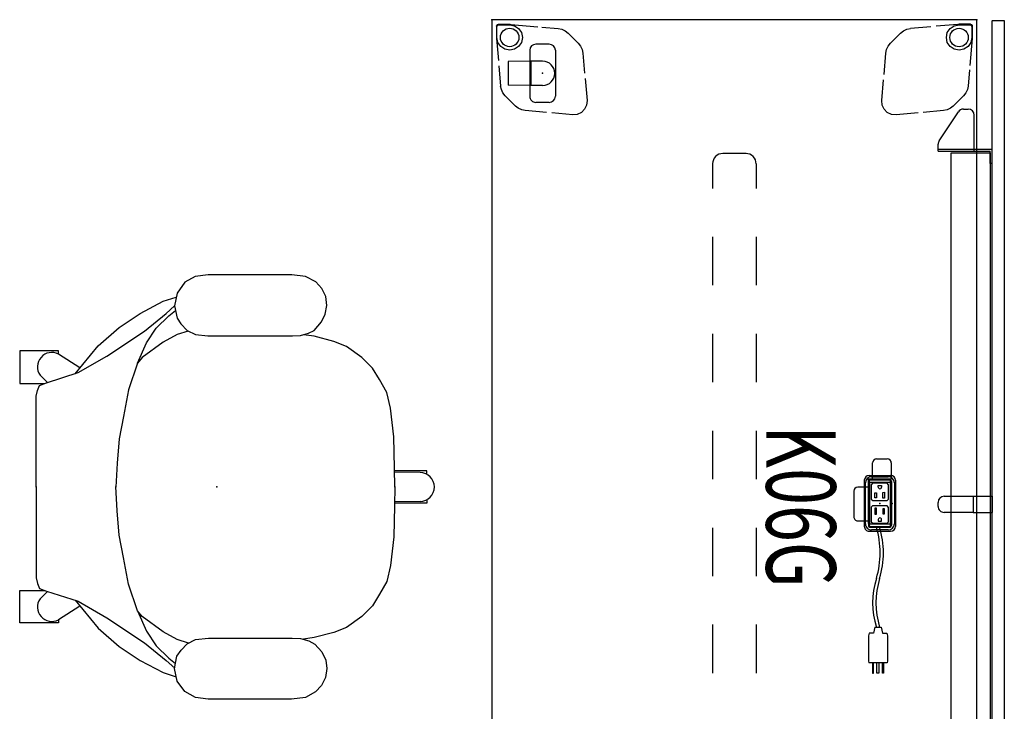
# Model space of a CAD drawing. Units: inches. Extents: x 0 to 923, y 1 to 422.
# Drawn here: x 658 to 719, y 109 to 152 of the extents above; entities that cross this region are included whole.
import ezdxf
from ezdxf.enums import TextEntityAlignment as Align

# ---------------------------------------------------------------- set-up
doc = ezdxf.new("R2010")
doc.units = ezdxf.units.IN
doc.header["$MEASUREMENT"] = 0
for name, color, linetype in [('ELEC', 1, 'Continuous'), ('SEAT', 5, 'Continuous'), ('TABLE', 6, 'Continuous'), ('TABLE-HIDDEN', 6, 'Continuous'), ('TERRITORY', 5, 'Continuous'), ('WKSURF', 6, 'Continuous'), ('WKSURF-ELEC', 1, 'Continuous'), ('WKSURF-HIDDEN', 6, 'Continuous'), ('WORKTL', 3, 'Continuous')]:
    doc.layers.add(name, color=color, linetype=linetype)
doc.styles.get("Standard").update_dxf_attribs({"font": 'arial.ttf'})

# ---------------------------------------------------------------- blocks, each defined once
blk = doc.blocks.new('GYT700_F_0P')
at = {"layer": 'WORKTL'}
for p, q in [((-1.425, 0.79), (1.425, 0.79)), ((-1.8, 0.415), (-1.8, -0.415)), ((-0.75, 0), (-0.75, -0.72)), ((0.75, 0), (0.75, -0.72)), ((1.8, 0.415), (1.8, -0.415)), ((-1.425, -0.79), (1.425, -0.79)), ((-0.75, -0.72), (0.75, -0.72)), ((-0.75, -0.72), (-0.73, -2.12)), ((0.75, -0.72), (0.73, -2.12)), ((-0.73, -2.12), (0.73, -2.12))]:
    blk.add_line(p, q, dxfattribs=at)
for centre, radius, start, end in [((-1.425, 0.415), 0.375, 90, 180), ((0, 0), 0.75, 0, 180), ((1.425, 0.415), 0.375, 0, 90), ((-1.425, -0.415), 0.375, 180, 270), ((1.425, -0.415), 0.375, 270, 0)]:
    blk.add_arc(centre, radius, start, end, dxfattribs=at)
blk.add_point((0, 0), dxfattribs=at)
blk = doc.blocks.new('PHZ510_43_0P')
at = {"layer": 'WKSURF'}
for p in [(0, 0), (59.875, 0)]:
    blk.add_point(p, dxfattribs=at)
at = {"layer": 'WKSURF-HIDDEN'}
for p, q in [((8.922, -13.653), (10.443, -13.653)), ((13.443, -13.653), (16.443, -13.653)), ((19.443, -13.653), (22.443, -13.653)), ((25.443, -13.654), (28.443, -13.654)), ((31.443, -13.654), (34.443, -13.654)), ((37.443, -13.654), (40.443, -13.654)), ((43.443, -13.655), (46.443, -13.655)), ((49.443, -13.655), (50.964, -13.655)), ((8.287, -14.278), (8.287, -15.722)), ((51.588, -14.278), (51.588, -15.722)), ((8.922, -16.343), (10.443, -16.343)), ((13.443, -16.343), (16.443, -16.343)), ((19.443, -16.343), (22.443, -16.343)), ((25.443, -16.344), (28.443, -16.344)), ((31.443, -16.344), (34.443, -16.344)), ((37.443, -16.344), (40.443, -16.344)), ((43.443, -16.345), (46.443, -16.345)), ((49.443, -16.345), (50.964, -16.345))]:
    blk.add_line(p, q, dxfattribs=at)
for centre, radius, start, end in [((8.915, -14.28), 0.628, 89.35306, 181.9924), ((50.96, -14.28), 0.628, 358.0076, 90.64694), ((8.911, -15.721), 0.624, 179.98548, 270.00036), ((50.964, -15.721), 0.624, 269.99964, 0.01452)]:
    blk.add_arc(centre, radius, start, end, dxfattribs=at)
blk = doc.blocks.new('phz500_1p')
at = {"layer": 'TABLE'}
blk.add_point((0, 0), dxfattribs=at)
at = {"layer": 'TABLE-HIDDEN', "extrusion": (6.12323e-17, 1, 0)}
for p, q in [((0.285, -0.404), (0.285, -1.104)), ((0.285, -1.104), (0.288, -1.172)), ((0.288, -1.172), (0.407, -2.524)), ((0.436, -2.857), (0.545, -4.106))]:
    blk.add_line(p, q, dxfattribs=at)
at = {"layer": 'TABLE-HIDDEN', "extrusion": (-1, 0, 0)}
for p, q in [((0.286, -0.404), (0.301, -0.344)), ((0.301, -0.344), (0.345, -0.301)), ((0.315, -0.433), (0.324, -0.388)), ((0.315, -1.102), (0.315, -0.433)), ((0.324, -0.388), (0.35, -0.35)), ((0.345, -0.301), (0.404, -0.285)), ((0.35, -0.35), (0.388, -0.324)), ((0.388, -0.324), (0.433, -0.315)), ((0.404, -0.285), (1.104, -0.285)), ((0.433, -0.315), (1.103, -0.315)), ((1.103, -0.315), (1.404, -0.375)), ((1.104, -0.285), (1.172, -0.288)), ((1.172, -0.288), (2.843, -0.435)), ((1.404, -0.375), (1.659, -0.546)), ((1.659, -0.546), (1.83, -0.801)), ((3.096, -0.457), (4.106, -0.545)), ((4.106, -0.545), (4.33, -0.591)), ((4.33, -0.591), (4.537, -0.688)), ((0.375, -1.404), (0.315, -1.102)), ((1.83, -0.801), (1.89, -1.102)), ((1.89, -1.102), (1.83, -1.404)), ((4.537, -0.688), (4.716, -0.83)), ((4.716, -0.83), (5.345, -1.459)), ((0.546, -1.659), (0.375, -1.404)), ((0.801, -1.83), (0.546, -1.659)), ((1.659, -1.659), (1.404, -1.83)), ((1.83, -1.404), (1.659, -1.659)), ((5.345, -1.459), (5.487, -1.638)), ((5.487, -1.638), (5.583, -1.845)), ((1.103, -1.89), (0.801, -1.83)), ((1.404, -1.83), (1.103, -1.89)), ((5.583, -1.845), (5.63, -2.069)), ((5.63, -2.069), (5.739, -3.318)), ((5.766, -3.632), (5.886, -5.001)), ((0.591, -4.33), (0.545, -4.106)), ((0.688, -4.537), (0.591, -4.33)), ((0.83, -4.716), (0.688, -4.537)), ((1.459, -5.345), (0.83, -4.716)), ((1.638, -5.487), (1.459, -5.345)), ((5.861, -5.284), (5.741, -5.541)), ((5.886, -5.001), (5.861, -5.284)), ((1.845, -5.583), (1.638, -5.487)), ((2.069, -5.629), (1.845, -5.583)), ((3.384, -5.744), (2.069, -5.629)), ((5.001, -5.886), (3.714, -5.773)), ((5.284, -5.861), (5.001, -5.886)), ((5.541, -5.741), (5.284, -5.861)), ((5.741, -5.541), (5.541, -5.741))]:
    blk.add_line(p, q, dxfattribs=at)
at = {"layer": 'TABLE-HIDDEN'}
blk.add_circle((1.103, -1.102), 0.571, dxfattribs=at)
blk = doc.blocks.new('GY1414_K06G_0P')
at = {"layer": 'ELEC'}
for p, q in [((-2.5, 0.707), (-1.5, 0.707)), ((-1.5, 0.707), (-1.5, -0.718)), ((-1.36, 0.711), (1.357, 0.711)), ((-2.75, -0.202), (-2.75, 0.457)), ((-1.485, 0.587), (-1.489, -0.587)), ((-1.146, 0.53), (-1.241, 0.443)), ((-1.241, 0.443), (-1.241, -0.448)), ((-0.251, 0.53), (-1.146, 0.53)), ((-1.099, -0.103), (-1.099, 0.104)), ((-1.099, 0.104), (-1.008, 0.104)), ((-0.685, 0.293), (-0.318, 0.293)), ((-0.681, 0.175), (-0.685, 0.293)), ((-0.318, 0.175), (-0.681, 0.175)), ((-0.318, 0.293), (-0.318, 0.175)), ((-0.168, 0.447), (-0.251, 0.53)), ((-0.168, -0.44), (-0.168, 0.447)), ((0.251, 0.53), (0.156, 0.443)), ((0.156, 0.443), (0.156, -0.448)), ((1.146, 0.53), (0.251, 0.53)), ((0.645, 0.293), (0.337, 0.293)), ((0.337, 0.293), (0.337, 0.179)), ((0.337, 0.179), (0.645, 0.179)), ((0.645, 0.179), (0.645, 0.293)), ((1.097, 0.104), (1.006, 0.104)), ((1.097, -0.103), (1.097, 0.104)), ((1.229, 0.447), (1.146, 0.53)), ((1.229, -0.44), (1.229, 0.447)), ((1.482, -0.587), (1.482, 0.586)), ((7.67, 0.082), (8.043, 0.156)), ((7.67, -0.316), (7.67, 0.082)), ((8.043, 0.43), (8.205, 0.467)), ((8.043, 0.156), (8.043, 0.43)), ((8.205, 0.467), (9.743, 0.467)), ((9.743, 0.467), (9.879, 0.455)), ((9.879, 0.455), (9.879, -0.689)), ((9.879, 0.233), (10.519, 0.233)), ((10.519, 0.167), (9.879, 0.167)), ((10.519, 0.233), (10.519, 0.167)), ((-1.5, -0.452), (-2.5, -0.452)), ((-1.241, -0.448), (-1.15, -0.531)), ((-1.15, -0.531), (-0.262, -0.531)), ((-1.009, -0.103), (-1.099, -0.103)), ((-0.653, -0.322), (-0.653, -0.204)), ((-0.653, -0.204), (-0.349, -0.204)), ((-0.349, -0.318), (-0.653, -0.322)), ((-0.349, -0.204), (-0.349, -0.318)), ((-0.262, -0.531), (-0.168, -0.44)), ((0.156, -0.448), (0.247, -0.531)), ((0.247, -0.531), (1.135, -0.531)), ((0.673, -0.208), (0.306, -0.208)), ((0.306, -0.208), (0.306, -0.322)), ((0.306, -0.322), (0.669, -0.322)), ((0.669, -0.322), (0.673, -0.208)), ((1.007, -0.103), (1.097, -0.103)), ((1.135, -0.531), (1.229, -0.44)), ((7.67, -0.316), (8.043, -0.391)), ((8.043, -0.391), (8.043, -0.665)), ((9.879, -0.059), (10.519, -0.059)), ((10.519, -0.185), (9.879, -0.185)), ((10.519, -0.388), (9.879, -0.388)), ((9.879, -0.454), (10.519, -0.454)), ((10.519, -0.059), (10.519, -0.185)), ((10.519, -0.454), (10.519, -0.388)), ((-1.5, -0.718), (-1, -0.718)), ((-1.5, -0.718), (1.25, -0.718)), ((-1.364, -0.712), (1.357, -0.712)), ((-1, -0.718), (-1, -1.367)), ((1.08, -1.367), (1.08, -0.718)), ((8.043, -0.665), (8.205, -0.702)), ((8.205, -0.702), (9.743, -0.702)), ((9.743, -0.702), (9.879, -0.689)), ((-0.75, -1.617), (0.83, -1.617))]:
    blk.add_line(p, q, dxfattribs=at)
for centre, radius, start, end in [((-2.5, 0.457), 0.25, 90, 180), ((-1.36, 0.586), 0.125, 90, 179.79846), ((1.357, 0.586), 0.125, 0, 90), ((-1.008, 0), 0.104, 269.69678, 90.30322), ((1.006, 0), 0.104, 89.69678, 270.30322), ((3.061, -5.277), 5.495, 73.26133, 106.73867), ((3.061, -5.477), 5.495, 73.26133, 106.73867), ((-2.5, -0.202), 0.25, 180, 270), ((-1.364, -0.587), 0.125, 179.79846, 270), ((1.357, -0.587), 0.125, 270, 0), ((6.16, 4.811), 5.058, 252.54753, 287.45247), ((6.16, 4.61), 5.058, 252.54753, 287.45247), ((-0.75, -1.367), 0.25, 180, 270), ((0.83, -1.367), 0.25, 270, 0)]:
    blk.add_arc(centre, radius, start, end, dxfattribs=at)
blk.add_point((0, 0), dxfattribs=at)
at = {"layer": 'ELEC', "width": 0.7}
blk.add_text('K06G', height=4.3, dxfattribs=at).set_placement((0.188, -7.029), align=Align.CENTER)
blk = doc.blocks.new('gy1412_1_0p')
at = {"layer": 'ELEC'}
for p, q in [((-1.724, -0.664), (-1.724, 0.664)), ((-1.424, 0.964), (1.424, 0.964)), ((1.364, 0.664), (-1.364, 0.664)), ((1.273, 0.655), (-1.293, 0.655)), ((-1.293, 0.655), (-1.293, -0.65)), ((1.273, -0.65), (1.273, 0.655)), ((1.724, -0.664), (1.724, 0.664)), ((-1.424, 0.604), (-1.424, -0.604)), ((1.424, -0.604), (1.424, 0.604)), ((-1.424, -0.964), (1.424, -0.964)), ((-1.364, -0.664), (1.364, -0.664)), ((-1.293, -0.65), (1.273, -0.65))]:
    blk.add_line(p, q, dxfattribs=at)
for centre, radius, start, end in [((-1.424, 0.664), 0.3, 90, 180), ((-1.364, 0.604), 0.06, 90, 180), ((1.364, 0.604), 0.06, 0, 90), ((1.424, 0.664), 0.3, 0, 90), ((-1.364, -0.604), 0.06, 180, 270), ((1.364, -0.604), 0.06, 270, 0), ((-1.424, -0.664), 0.3, 180, 270), ((1.424, -0.664), 0.3, 270, 0)]:
    blk.add_arc(centre, radius, start, end, dxfattribs=at)
for p in [(0, 0.764), (0, 0)]:
    blk.add_point(p, dxfattribs=at)
blk = doc.blocks.new('1sayl_suspmidbck_arms_1p')
at = {"layer": 'SEAT'}
for p, q in [((-1.325, 13.024), (-1.978, 12.68)), ((-0.518, 13.13), (-1.325, 13.024)), ((4.643, 13.13), (-0.518, 13.13)), ((5.485, 13.036), (4.643, 13.13)), ((6.126, 12.704), (5.485, 13.036)), ((-1.978, 12.68), (-2.452, 12.004)), ((6.505, 12.277), (6.126, 12.704)), ((6.742, 11.791), (6.505, 12.277)), ((-3.317, 11.493), (-2.501, 11.758)), ((-2.452, 12.004), (-2.606, 11.221)), ((6.814, 11.233), (6.742, 11.791)), ((-4.736, 10.744), (-3.317, 11.493)), ((-3.12, 10.744), (-2.603, 11.204)), ((-2.606, 11.221), (-2.44, 10.451)), ((6.719, 10.688), (6.814, 11.233)), ((-6.036, 9.877), (-4.736, 10.744)), ((-4.46, 9.64), (-3.12, 10.744)), ((-3.75, 9.838), (-2.962, 10.587)), ((-2.962, 10.587), (-2.542, 10.923)), ((-2.44, 10.451), (-2.227, 10.095)), ((6.493, 10.214), (6.719, 10.688)), ((-7.336, 8.734), (-6.036, 9.877)), ((-4.341, 8.931), (-3.75, 9.838)), ((-2.227, 10.095), (-1.835, 9.68)), ((6.031, 9.68), (6.493, 10.214)), ((-6.785, 8.103), (-4.46, 9.64)), ((-2.45, 9.443), (-3.317, 8.97)), ((-1.771, 9.65), (-2.45, 9.443)), ((-1.835, 9.68), (-1.301, 9.431)), ((-1.301, 9.431), (-0.54, 9.36)), ((-0.54, 9.36), (4.68, 9.36)), ((4.68, 9.36), (5.176, 9.372)), ((5.176, 9.372), (5.687, 9.514)), ((6.022, 9.325), (5.365, 9.424)), ((5.687, 9.514), (6.031, 9.68)), ((7.243, 9.01), (6.022, 9.325)), ((-8.761, 7.013), (-7.336, 8.734)), ((-4.893, 7.669), (-4.341, 8.931)), ((-3.317, 8.97), (-4.617, 8.024)), ((8.031, 8.694), (7.243, 9.01)), ((8.977, 8.024), (8.031, 8.694)), ((-12.183, 8.418), (-12.183, 6.408)), ((-9.779, 8.418), (-12.183, 8.418)), ((-9.779, 8.221), (-9.779, 8.418)), ((-8.465, 7.37), (-9.779, 8.221)), ((-8.558, 7.078), (-6.785, 8.103)), ((-4.617, 8.024), (-4.893, 7.669)), ((9.647, 7.354), (8.977, 8.024)), ((-4.893, 7.669), (-5.445, 6.013)), ((10.08, 6.644), (9.647, 7.354)), ((-10.468, 6.466), (-10.922, 6.92)), ((-10.528, 6.447), (-8.558, 7.078)), ((-12.183, 6.408), (-10.636, 6.408)), ((-11.08, 5.974), (-10.961, 6.289)), ((-10.961, 6.289), (-10.528, 6.447)), ((10.514, 5.856), (10.08, 6.644)), ((-11.158, 5.619), (-11.08, 5.974)), ((-11.158, -0.019), (-11.158, 5.619)), ((-5.445, 6.013), (-5.76, 4.358)), ((10.75, 4.87), (10.514, 5.856)), ((-5.76, 4.358), (-6.036, 2.978)), ((10.947, 3.096), (10.75, 4.87)), ((11.001, 1.164), (10.947, 3.096)), ((-6.036, 2.978), (-6.154, 1.48)), ((-6.154, 1.48), (-6.233, -0.019)), ((11.026, -0.019), (11.001, 1.164)), ((12.996, 1.006), (11.004, 1.006)), ((12.579, 0.89), (11.006, 0.925)), ((12.996, 0.786), (12.996, 1.006)), ((-11.158, 0.019), (-11.158, -5.619)), ((-6.154, -1.48), (-6.233, 0.019)), ((11.026, 0.019), (11.001, -1.164)), ((11.001, -1.164), (10.947, -3.096)), ((12.996, -1.006), (11.004, -1.006)), ((12.579, -0.89), (11.006, -0.925)), ((12.996, -0.786), (12.996, -1.006)), ((-6.036, -2.978), (-6.154, -1.48)), ((-5.76, -4.358), (-6.036, -2.978)), ((10.947, -3.096), (10.75, -4.87)), ((-5.445, -6.013), (-5.76, -4.358)), ((10.75, -4.87), (10.514, -5.856)), ((-11.158, -5.619), (-11.08, -5.974)), ((-11.08, -5.974), (-10.961, -6.289)), ((-4.893, -7.669), (-5.445, -6.013)), ((10.514, -5.856), (10.08, -6.644)), ((-12.183, -6.408), (-10.636, -6.408)), ((-12.183, -8.418), (-12.183, -6.408)), ((-10.961, -6.289), (-10.528, -6.447)), ((-10.468, -6.466), (-10.922, -6.92)), ((-10.528, -6.447), (-8.558, -7.078)), ((10.08, -6.644), (9.647, -7.354)), ((-8.761, -7.013), (-7.336, -8.734)), ((-8.558, -7.078), (-6.785, -8.103)), ((-8.465, -7.37), (-9.779, -8.221)), ((-4.893, -7.669), (-4.341, -8.931)), ((-4.617, -8.024), (-4.893, -7.669)), ((9.647, -7.354), (8.977, -8.024)), ((-9.779, -8.418), (-12.183, -8.418)), ((-9.779, -8.221), (-9.779, -8.418)), ((-6.785, -8.103), (-4.46, -9.64)), ((-3.317, -8.97), (-4.617, -8.024)), ((8.977, -8.024), (8.031, -8.694)), ((-7.336, -8.734), (-6.036, -9.877)), ((-4.341, -8.931), (-3.75, -9.838)), ((-2.45, -9.443), (-3.317, -8.97)), ((7.243, -9.01), (6.022, -9.325)), ((8.031, -8.694), (7.243, -9.01)), ((-4.46, -9.64), (-3.12, -10.744)), ((-1.735, -9.661), (-2.45, -9.443)), ((-2.204, -10.091), (-1.83, -9.709)), ((-1.83, -9.709), (-1.306, -9.443)), ((-1.306, -9.443), (-0.509, -9.352)), ((-0.509, -9.352), (4.676, -9.352)), ((4.676, -9.352), (5.191, -9.377)), ((5.191, -9.377), (5.706, -9.518)), ((6.022, -9.325), (5.364, -9.424)), ((5.706, -9.518), (6.071, -9.734)), ((6.071, -9.734), (6.504, -10.207)), ((-6.036, -9.877), (-4.736, -10.744)), ((-3.75, -9.838), (-2.962, -10.587)), ((-2.461, -10.481), (-2.204, -10.091)), ((6.504, -10.207), (6.744, -10.714)), ((-4.736, -10.744), (-3.317, -11.493)), ((-3.12, -10.744), (-2.596, -11.21)), ((-2.962, -10.587), (-2.543, -10.922)), ((-2.602, -11.245), (-2.461, -10.481)), ((6.744, -10.714), (6.819, -11.237)), ((-3.317, -11.493), (-2.499, -11.758)), ((-2.445, -12.026), (-2.602, -11.245)), ((6.819, -11.237), (6.728, -11.785)), ((-1.963, -12.665), (-2.445, -12.026)), ((6.728, -11.785), (6.487, -12.283)), ((-1.315, -13.039), (-1.963, -12.665)), ((6.121, -12.69), (5.49, -13.022)), ((6.487, -12.283), (6.121, -12.69)), ((-0.517, -13.138), (-1.315, -13.039)), ((4.618, -13.138), (-0.517, -13.138)), ((5.49, -13.022), (4.618, -13.138))]:
    blk.add_line(p, q, dxfattribs=at)
for centre, start, end in [((-10.196, 7.435), 62.10543, 215.30674), ((12.579, 0), 0, 90), ((12.579, 0), 270, 0), ((-10.196, -7.435), 144.69326, 297.89457)]:
    blk.add_arc(centre, 0.89, start, end, dxfattribs=at)
blk.add_point((0, 0), dxfattribs=at)
blk = doc.blocks.new('PHZ505S_3060L_2P')
at = {"layer": 'WKSURF'}
for p, q in [((0, 0), (0, -30)), ((59.875, 0), (0, 0)), ((59.875, -30), (59.875, 0)), ((28.292, -6.52), (28.292, -5.48)), ((28.292, -6.52), (28.292, -5.48)), ((28.668, -5.105), (31.207, -5.105)), ((28.668, -5.105), (31.207, -5.105)), ((31.583, -5.48), (31.583, -6.52)), ((31.583, -5.48), (31.583, -6.52)), ((31.207, -6.895), (28.668, -6.895)), ((31.207, -6.895), (28.668, -6.895)), ((0, -30), (59.875, -30))]:
    blk.add_line(p, q, dxfattribs=at)
for centre, start, end in [((28.668, -5.48), 90, 180), ((28.668, -5.48), 90, 180), ((31.207, -5.48), 0, 90), ((31.207, -5.48), 0, 90), ((28.668, -6.52), 180, 270), ((28.668, -6.52), 180, 270), ((31.207, -6.52), 270, 0), ((31.207, -6.52), 270, 0)]:
    blk.add_arc(centre, 0.375, start, end, dxfattribs=at)
for p in [(0, 0), (59.875, 0), (0, -30), (59.875, -30)]:
    blk.add_point(p, dxfattribs=at)
at = {"layer": 'WKSURF-ELEC'}
blk.add_point((29.938, -6), dxfattribs=at)
blk = doc.blocks.new('VFG357_GA4260R_0P')
at = {"layer": 'TERRITORY'}
for p, q in [((8.905, 0.945), (8.025, 0.945)), ((8.025, -0.17), (8.025, 0.945)), ((8.145, -0.17), (8.145, 0.825)), ((8.905, 0.825), (8.145, 0.825)), ((8.905, 0.945), (8.905, 0.825)), ((29.5, -0.228), (29.5, 0.945)), ((29.5, 0.945), (30.5, 0.945)), ((29.5, 0.825), (30.5, 0.825)), ((29.875, 0.945), (30.125, 0.945)), ((29.875, 0.825), (30.125, 0.825)), ((30.5, -0.228), (30.5, 0.945)), ((51.095, 0.945), (51.095, 0.825)), ((51.095, 0.945), (51.975, 0.945)), ((51.095, 0.825), (51.855, 0.825)), ((51.855, -0.17), (51.855, 0.825)), ((51.975, -0.17), (51.975, 0.945)), ((5.535, -0.835), (5.535, -0.545)), ((8.145, -0.17), (5.91, -0.17)), ((8.025, -2.4), (8.025, -0.17)), ((8.145, -2.4), (8.145, -0.17)), ((29.5, -0.228), (30.5, -0.228)), ((29.5, -2.03), (29.5, -0.228)), ((30.5, -0.228), (30.5, -2.03)), ((51.855, -0.17), (54.09, -0.17)), ((51.855, -2.4), (51.855, -0.17)), ((51.975, -2.4), (51.975, -0.17)), ((54.465, -0.835), (54.465, -0.545)), ((7.501, -2.338), (5.703, -1.148)), ((52.499, -2.338), (54.297, -1.148)), ((8.145, -2.4), (7.708, -2.4)), ((30.125, -2.405), (29.875, -2.405)), ((51.855, -2.4), (52.292, -2.4))]:
    blk.add_line(p, q, dxfattribs=at)
for points in [[(0.06, 1.685), (0.069, 1.695), (59.931, 1.695), (59.94, 1.685), (59.94, 0.955), (59.931, 0.945), (0.069, 0.945), (0.06, 0.955)], [(8.239, 0.825), (51.761, 0.825), (51.761, -1.595), (8.239, -1.595)]]:
    blk.add_lwpolyline(points, close=True, dxfattribs=at)
for centre, start, end in [((5.91, -0.545), 90, 180), ((54.09, -0.545), 0, 90), ((5.91, -0.835), 180, 236.5), ((54.09, -0.835), 303.5, 0), ((7.708, -2.025), 236.5, 270), ((29.875, -2.03), 180, 270), ((30.125, -2.03), 270, 0), ((52.292, -2.025), 270, 303.5)]:
    blk.add_arc(centre, 0.375, start, end, dxfattribs=at)
for p in [(0, 0), (60.001, 0)]:
    blk.add_point(p, dxfattribs=at)

msp = doc.modelspace()

# ---------------------------------------------------------------- block references
for name, p in [('phz500_1p', (687.275, 151.523)), ('1sayl_suspmidbck_arms_1p', (670.257, 122.599))]:
    msp.add_blockref(name, p)
at = {"rotation": 270}
for name, p in [('PHZ505S_3060L_2P', (717.275, 151.523)), ('PHZ510_43_0P', (717.275, 151.523)), ('phz500_1p', (717.275, 151.523)), ('VFG357_GA4260R_0P', (717.275, 151.523)), ('GYT700_F_0P', (690.412, 148.204)), ('GY1414_K06G_0P', (711.275, 121.586)), ('gy1412_1_0p', (711.275, 121.586))]:
    msp.add_blockref(name, p, dxfattribs=at)

doc.saveas('drawing.dxf')
